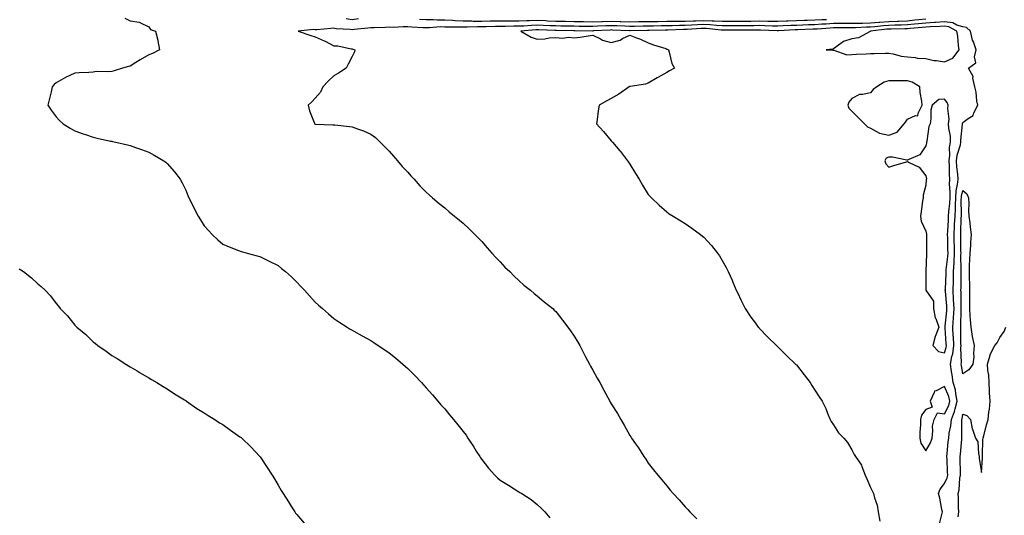
# Model space of a CAD drawing. Units: inches. Extents: x 889283 to 891923, y 7342778 to 7345418.
# Drawn here: x 891028 to 891560, y 7343460 to 7343728 of the extents above; entities that cross this region are included whole.
import ezdxf

# ---------------------------------------------------------------- set-up
doc = ezdxf.new("R2010")
doc.units = ezdxf.units.IN
doc.header["$MEASUREMENT"] = 0
doc.layers.add('Contour_88927342', color=7, linetype='Continuous', true_color=0x342a31)

msp = doc.modelspace()

# ---------------------------------------------------------------- linework, layer by layer
at = {"layer": 'Contour_88927342'}
for points in [[(891085.1, 7343728.97, 3383), (891088.05, 7343727.57, 3383), (891092.98, 7343726.86, 3383), (891093.53, 7343726.44, 3383), (891098.05, 7343724.26, 3383), (891099.06, 7343722.94, 3383), (891101.74, 7343721.92, 3383), (891102.9, 7343717.07, 3383), (891102.97, 7343716.84, 3383), (891103.92, 7343711.92, 3383), (891100.03, 7343709.94, 3383), (891098.05, 7343709.17, 3383), (891093.5, 7343706.47, 3383), (891091.16, 7343705.03, 3383), (891088.05, 7343703.14, 3383), (891087.08, 7343702.89, 3383), (891083.86, 7343701.92, 3383), (891079.44, 7343700.53, 3383), (891078.05, 7343700.21, 3383), (891076.13, 7343700, 3383), (891069.87, 7343700.1, 3383), (891068.05, 7343699.85, 3383), (891065.71, 7343699.59, 3383), (891060.44, 7343699.52, 3383), (891058.05, 7343699.19, 3383), (891053.12, 7343696.99, 3383), (891053.02, 7343696.95, 3383), (891048.05, 7343693.97, 3383), (891046.89, 7343693.09, 3383), (891045.92, 7343691.92, 3383), (891045.26, 7343689.14, 3383), (891044.45, 7343685.52, 3383), (891043.58, 7343681.92, 3383), (891045.39, 7343679.26, 3383), (891048.05, 7343675.58, 3383), (891049.88, 7343673.75, 3383), (891051.88, 7343671.92, 3383), (891055.63, 7343669.5, 3383), (891058.05, 7343668.12, 3383), (891062.58, 7343666.45, 3383), (891063.91, 7343666.06, 3383), (891068.05, 7343664.69, 3383), (891070.24, 7343664.11, 3383), (891077.42, 7343662.55, 3383), (891078.05, 7343662.4, 3383), (891078.44, 7343662.31, 3383), (891080.23, 7343661.92, 3383), (891086.58, 7343660.45, 3383), (891088.05, 7343660.1, 3383), (891090.86, 7343659.11, 3383), (891094.13, 7343658, 3383), (891098.05, 7343656.58, 3383), (891101.07, 7343654.95, 3383), (891106.21, 7343651.92, 3383), (891107.28, 7343651.15, 3383), (891108.05, 7343650.47, 3383), (891112.06, 7343645.93, 3383), (891115.09, 7343641.92, 3383), (891116.16, 7343640.03, 3383), (891118.05, 7343636, 3383), (891119.27, 7343633.14, 3383), (891119.78, 7343631.92, 3383), (891121.49, 7343628.47, 3383), (891122.52, 7343626.39, 3383), (891124.77, 7343621.92, 3383), (891126.04, 7343619.91, 3383), (891128.05, 7343616.77, 3383), (891130.3, 7343614.17, 3383), (891132.35, 7343611.92, 3383), (891135.33, 7343609.2, 3383), (891138.05, 7343606.77, 3383), (891141.46, 7343605.33, 3383), (891146.55, 7343603.42, 3383), (891148.05, 7343602.82, 3383), (891148.73, 7343602.6, 3383), (891151.21, 7343601.92, 3383), (891156.59, 7343600.46, 3383), (891158.05, 7343600.08, 3383), (891161.66, 7343598.31, 3383), (891163.52, 7343597.39, 3383), (891168.05, 7343595.21, 3383), (891169.83, 7343593.7, 3383), (891172.06, 7343591.92, 3383), (891175.16, 7343589.03, 3383), (891178.05, 7343586.17, 3383), (891180.14, 7343584.01, 3383), (891182.2, 7343581.92, 3383), (891185, 7343578.87, 3383), (891188.05, 7343575.38, 3383), (891189.85, 7343573.72, 3383), (891191.9, 7343571.92, 3383), (891195.19, 7343569.06, 3383), (891198.05, 7343566.62, 3383), (891200.87, 7343564.74, 3383), (891205.23, 7343561.92, 3383), (891207.01, 7343560.88, 3383), (891208.05, 7343560.26, 3383), (891211.79, 7343558.18, 3383), (891213.41, 7343557.28, 3383), (891218.05, 7343554.64, 3383), (891219.69, 7343553.56, 3383), (891222.14, 7343551.92, 3383), (891225.73, 7343549.6, 3383), (891228.05, 7343548.07, 3383), (891231.42, 7343545.29, 3383), (891235.35, 7343541.92, 3383), (891236.8, 7343540.67, 3383), (891238.05, 7343539.55, 3383), (891241.81, 7343535.67, 3383), (891245.41, 7343531.92, 3383), (891246.67, 7343530.54, 3383), (891248.05, 7343529.05, 3383), (891251.35, 7343525.22, 3383), (891254.23, 7343521.92, 3383), (891255.99, 7343519.86, 3383), (891258.05, 7343517.63, 3383), (891260.64, 7343514.5, 3383), (891262.79, 7343511.92, 3383), (891265.12, 7343508.99, 3383), (891268.05, 7343505.47, 3383), (891269.54, 7343503.41, 3383), (891270.57, 7343501.92, 3383), (891273.49, 7343497.36, 3383), (891275.11, 7343494.86, 3383), (891277.01, 7343491.92, 3383), (891277.41, 7343491.29, 3383), (891278.05, 7343490.38, 3383), (891281.75, 7343485.62, 3383), (891285.12, 7343481.92, 3383), (891286.58, 7343480.45, 3383), (891288.05, 7343479.16, 3383), (891292.48, 7343476.35, 3383), (891295.55, 7343474.42, 3383), (891298.05, 7343472.85, 3383), (891298.65, 7343472.52, 3383), (891299.66, 7343471.92, 3383), (891304.72, 7343468.59, 3383), (891308.05, 7343466.04, 3383), (891310.17, 7343464.03, 3383), (891312.18, 7343461.92, 3383), (891314.9, 7343458.77, 3383)], [(891518.05, 7343728.49, 3384), (891514.24, 7343728.11, 3384), (891512.12, 7343727.85, 3384), (891508.05, 7343727.46, 3384), (891503.4, 7343727.27, 3384), (891502.74, 7343727.23, 3384), (891498.05, 7343727.05, 3384), (891493.25, 7343726.72, 3384), (891492.8, 7343726.67, 3384), (891488.05, 7343726.31, 3384), (891483.75, 7343726.22, 3384), (891482.29, 7343726.16, 3384), (891478.05, 7343726.07, 3384), (891473.9, 7343726.07, 3384), (891472.18, 7343726.06, 3384), (891468.05, 7343726.05, 3384), (891464.11, 7343725.86, 3384), (891461.82, 7343725.69, 3384), (891458.05, 7343725.5, 3384), (891454.62, 7343725.35, 3384), (891451.36, 7343725.23, 3384), (891448.05, 7343725.09, 3384), (891445, 7343724.97, 3384), (891440.91, 7343724.78, 3384), (891438.05, 7343724.66, 3384), (891435.24, 7343724.73, 3384), (891431.04, 7343724.91, 3384), (891428.05, 7343724.97, 3384), (891425.04, 7343724.93, 3384), (891421, 7343724.87, 3384), (891418.05, 7343724.83, 3384), (891415.12, 7343724.84, 3384), (891411.02, 7343724.89, 3384), (891408.05, 7343724.9, 3384), (891404.93, 7343725.04, 3384), (891401.51, 7343725.38, 3384), (891398.05, 7343725.51, 3384), (891394.58, 7343725.39, 3384), (891391.31, 7343725.18, 3384), (891388.05, 7343725.05, 3384), (891384.95, 7343725.02, 3384), (891381.03, 7343724.9, 3384), (891378.05, 7343724.86, 3384), (891375.16, 7343724.81, 3384), (891370.83, 7343724.7, 3384), (891368.05, 7343724.65, 3384), (891365.33, 7343724.63, 3384), (891360.66, 7343724.53, 3384), (891358.05, 7343724.52, 3384), (891355.36, 7343724.61, 3384), (891350.98, 7343724.85, 3384), (891348.05, 7343724.95, 3384), (891345.13, 7343724.84, 3384), (891340.73, 7343724.6, 3384), (891338.05, 7343724.49, 3384), (891335.45, 7343724.52, 3384), (891330.71, 7343724.58, 3384), (891328.05, 7343724.61, 3384), (891325.3, 7343724.67, 3384), (891320.86, 7343724.73, 3384), (891318.05, 7343724.8, 3384), (891315.03, 7343724.93, 3384), (891311.23, 7343725.09, 3384), (891308.05, 7343725.25, 3384), (891304.85, 7343725.12, 3384), (891300.85, 7343724.72, 3384), (891298.05, 7343724.6, 3384), (891295.37, 7343724.61, 3384), (891290.64, 7343724.51, 3384), (891288.05, 7343724.52, 3384), (891285.5, 7343724.47, 3384), (891280.46, 7343724.33, 3384), (891278.05, 7343724.29, 3384), (891275.67, 7343724.3, 3384), (891270.19, 7343724.06, 3384), (891268.05, 7343724.08, 3384), (891265.8, 7343724.17, 3384), (891260.26, 7343724.14, 3384), (891258.05, 7343724.23, 3384), (891255.72, 7343724.25, 3384), (891249.86, 7343723.73, 3384), (891248.05, 7343723.74, 3384), (891246.11, 7343723.86, 3384), (891240.23, 7343724.1, 3384), (891238.05, 7343724.24, 3384), (891235.63, 7343724.35, 3384), (891230.08, 7343723.95, 3384), (891228.05, 7343724.06, 3384), (891225.97, 7343724, 3384), (891219.96, 7343723.83, 3384), (891218.05, 7343723.77, 3384), (891216.42, 7343723.55, 3384), (891209.05, 7343722.92, 3384), (891208.05, 7343722.79, 3384), (891207, 7343722.96, 3384), (891199.35, 7343723.22, 3384), (891198.05, 7343723.52, 3384), (891196.56, 7343723.41, 3384), (891188.89, 7343722.76, 3384), (891188.05, 7343722.7, 3384), (891187.11, 7343722.86, 3384), (891178.85, 7343721.92, 3384), (891185.75, 7343719.62, 3384), (891188.05, 7343718.89, 3384), (891192.94, 7343716.81, 3384), (891193.46, 7343716.51, 3384), (891198.05, 7343714.12, 3384), (891200.26, 7343714.13, 3384), (891207.46, 7343712.51, 3384), (891208.05, 7343712.51, 3384), (891208.41, 7343712.28, 3384), (891209.43, 7343711.92, 3384), (891209.24, 7343710.73, 3384), (891208.05, 7343708.33, 3384), (891205.79, 7343704.18, 3384), (891204.7, 7343701.92, 3384), (891200.71, 7343699.26, 3384), (891198.05, 7343697.86, 3384), (891195.05, 7343694.91, 3384), (891192.24, 7343691.92, 3384), (891190.96, 7343689.01, 3384), (891188.05, 7343685.79, 3384), (891186.15, 7343683.82, 3384), (891184.2, 7343681.92, 3384), (891184.96, 7343678.82, 3384), (891187.47, 7343672.5, 3384), (891187.65, 7343671.92, 3384), (891187.93, 7343671.8, 3384), (891188.05, 7343671.76, 3384), (891188.22, 7343671.75, 3384), (891197.53, 7343671.4, 3384), (891198.05, 7343671.36, 3384), (891198.69, 7343671.28, 3384), (891206.54, 7343670.41, 3384), (891208.05, 7343670.21, 3384), (891210.8, 7343669.17, 3384), (891214.2, 7343668.07, 3384), (891218.05, 7343666.33, 3384), (891220.56, 7343664.43, 3384), (891223.05, 7343661.92, 3384), (891225.62, 7343659.49, 3384), (891228.05, 7343657.05, 3384), (891230.43, 7343654.3, 3384), (891232.46, 7343651.92, 3384), (891235, 7343648.87, 3384), (891238.05, 7343645.68, 3384), (891239.78, 7343643.65, 3384), (891241.43, 7343641.92, 3384), (891244.51, 7343638.38, 3384), (891248.05, 7343634.83, 3384), (891249.56, 7343633.43, 3384), (891251.44, 7343631.92, 3384), (891254.97, 7343628.84, 3384), (891258.05, 7343626.42, 3384), (891260.46, 7343624.33, 3384), (891263.36, 7343621.92, 3384), (891265.95, 7343619.82, 3384), (891268.05, 7343618.17, 3384), (891271.19, 7343615.06, 3384), (891274.33, 7343611.92, 3384), (891276.21, 7343610.08, 3384), (891278.05, 7343608.31, 3384), (891280.95, 7343604.82, 3384), (891283.52, 7343601.92, 3384), (891285.65, 7343599.53, 3384), (891288.05, 7343597.14, 3384), (891290.55, 7343594.42, 3384), (891293.16, 7343591.92, 3384), (891295.55, 7343589.42, 3384), (891298.05, 7343587.16, 3384), (891300.82, 7343584.69, 3384), (891304.34, 7343581.92, 3384), (891306.31, 7343580.18, 3384), (891308.05, 7343578.81, 3384), (891311.8, 7343575.67, 3384), (891316.49, 7343571.92, 3384), (891317.25, 7343571.12, 3384), (891318.05, 7343570.33, 3384), (891321.74, 7343565.62, 3384), (891324.6, 7343561.92, 3384), (891326.01, 7343559.88, 3384), (891328.05, 7343557.04, 3384), (891329.9, 7343553.77, 3384), (891330.96, 7343551.92, 3384), (891333.4, 7343547.27, 3384), (891334.15, 7343545.82, 3384), (891336.18, 7343541.92, 3384), (891336.85, 7343540.72, 3384), (891338.05, 7343538.57, 3384), (891340.44, 7343534.31, 3384), (891341.77, 7343531.92, 3384), (891343.99, 7343527.86, 3384), (891346.17, 7343523.8, 3384), (891347.19, 7343521.92, 3384), (891347.5, 7343521.37, 3384), (891348.05, 7343520.35, 3384), (891351.36, 7343515.23, 3384), (891353.24, 7343511.92, 3384), (891355.04, 7343508.91, 3384), (891358.05, 7343503.36, 3384), (891358.65, 7343502.52, 3384), (891359, 7343501.92, 3384), (891361.11, 7343498.86, 3384), (891362.71, 7343496.58, 3384), (891365.62, 7343491.92, 3384), (891366.63, 7343490.5, 3384), (891368.05, 7343488.35, 3384), (891370.93, 7343484.8, 3384), (891373.12, 7343481.92, 3384), (891375.39, 7343479.26, 3384), (891378.05, 7343476.04, 3384), (891379.94, 7343473.81, 3384), (891381.46, 7343471.92, 3384), (891384.64, 7343468.51, 3384), (891388.05, 7343464.65, 3384), (891389.35, 7343463.22, 3384), (891390.48, 7343461.92, 3384), (891394.31, 7343458.18, 3384)], [(891211.4, 7343728.57, 3383), (891208.05, 7343728.16, 3383), (891204.82, 7343728.69, 3383)], [(891464.33, 7343728.2, 3383), (891461.83, 7343728.15, 3383), (891458.05, 7343727.96, 3383), (891453.9, 7343727.77, 3383), (891452.28, 7343727.69, 3383), (891448.05, 7343727.51, 3383), (891443.47, 7343727.34, 3383), (891442.66, 7343727.32, 3383), (891438.05, 7343727.13, 3383), (891433.37, 7343727.24, 3383), (891432.73, 7343727.24, 3383), (891428.05, 7343727.34, 3383), (891423.4, 7343727.27, 3383), (891422.71, 7343727.26, 3383), (891418.05, 7343727.2, 3383), (891413.36, 7343727.23, 3383), (891412.74, 7343727.23, 3383), (891408.05, 7343727.25, 3383), (891403.58, 7343727.45, 3383), (891402.54, 7343727.43, 3383), (891398.05, 7343727.61, 3383), (891393.58, 7343727.45, 3383), (891392.53, 7343727.44, 3383), (891388.05, 7343727.28, 3383), (891383.35, 7343727.22, 3383), (891382.74, 7343727.23, 3383), (891378.05, 7343727.17, 3383), (891373.21, 7343727.09, 3383), (891372.89, 7343727.08, 3383), (891368.05, 7343726.99, 3383), (891363.1, 7343726.97, 3383), (891363, 7343726.97, 3383), (891358.05, 7343726.94, 3383), (891353.25, 7343727.12, 3383), (891352.85, 7343727.12, 3383), (891348.05, 7343727.28, 3383), (891343.24, 7343727.11, 3383), (891342.87, 7343727.1, 3383), (891338.05, 7343726.92, 3383), (891333.1, 7343726.97, 3383), (891333, 7343726.97, 3383), (891328.05, 7343727.03, 3383), (891323.26, 7343727.13, 3383), (891322.83, 7343727.14, 3383), (891318.05, 7343727.25, 3383), (891313.59, 7343727.46, 3383), (891312.45, 7343727.52, 3383), (891308.05, 7343727.72, 3383), (891303.68, 7343727.55, 3383), (891302.39, 7343727.58, 3383), (891298.05, 7343727.39, 3383), (891293.53, 7343727.4, 3383), (891292.54, 7343727.43, 3383), (891288.05, 7343727.44, 3383), (891283.49, 7343727.36, 3383), (891282.62, 7343727.35, 3383), (891278.05, 7343727.27, 3383), (891273.42, 7343727.3, 3383), (891272.63, 7343727.34, 3383), (891268.05, 7343727.37, 3383), (891263.67, 7343727.55, 3383), (891262.3, 7343727.67, 3383), (891258.05, 7343727.85, 3383), (891254.01, 7343727.88, 3383), (891251.87, 7343728.1, 3383), (891248.05, 7343728.13, 3383), (891244.48, 7343728.35, 3383)], [(891525.23, 7343454.74, 3385), (891526.73, 7343460.6, 3385), (891527.02, 7343461.92, 3385), (891526.69, 7343463.27, 3385), (891525.53, 7343469.4, 3385), (891524.85, 7343471.92, 3385), (891525.77, 7343474.2, 3385), (891528.05, 7343477.39, 3385), (891529.53, 7343480.45, 3385), (891529.85, 7343481.92, 3385), (891529.8, 7343483.67, 3385), (891529.5, 7343490.47, 3385), (891529.46, 7343491.92, 3385), (891529.6, 7343493.47, 3385), (891530.19, 7343499.78, 3385), (891530.38, 7343501.92, 3385), (891530.68, 7343504.55, 3385), (891531.5, 7343508.46, 3385), (891531.82, 7343511.92, 3385), (891533.61, 7343516.35, 3385), (891533.82, 7343517.69, 3385), (891535.01, 7343521.92, 3385), (891534.19, 7343525.78, 3385), (891534.09, 7343527.96, 3385), (891532.82, 7343531.92, 3385), (891532.22, 7343536.09, 3385), (891531.99, 7343537.98, 3385), (891531.44, 7343541.92, 3385), (891532.12, 7343545.99, 3385), (891532.57, 7343547.4, 3385), (891533.09, 7343551.92, 3385), (891532.91, 7343556.78, 3385), (891532.88, 7343557.09, 3385), (891532.69, 7343561.92, 3385), (891532.99, 7343566.86, 3385), (891533, 7343566.97, 3385), (891533.28, 7343571.92, 3385), (891533.05, 7343576.92, 3385), (891532.8, 7343581.92, 3385), (891532.93, 7343586.8, 3385), (891532.94, 7343587.03, 3385), (891533.06, 7343591.92, 3385), (891533.32, 7343596.65, 3385), (891533.31, 7343597.18, 3385), (891533.53, 7343601.92, 3385), (891533.44, 7343606.53, 3385), (891533.42, 7343607.29, 3385), (891533.33, 7343611.92, 3385), (891533.55, 7343616.42, 3385), (891533.59, 7343617.46, 3385), (891533.8, 7343621.92, 3385), (891534, 7343625.97, 3385), (891533.99, 7343627.86, 3385), (891534.17, 7343631.92, 3385), (891534.37, 7343635.6, 3385), (891535.2, 7343639.07, 3385), (891535.42, 7343641.92, 3385), (891535.24, 7343644.73, 3385), (891534.79, 7343648.66, 3385), (891534.61, 7343651.92, 3385), (891534.98, 7343654.99, 3385), (891536.7, 7343660.57, 3385), (891536.93, 7343661.92, 3385), (891536.89, 7343663.08, 3385), (891537.86, 7343671.73, 3385), (891537.86, 7343671.92, 3385), (891537.87, 7343672.1, 3385), (891538.05, 7343672.58, 3385), (891540.83, 7343674.69, 3385), (891543.61, 7343676.36, 3385), (891543.98, 7343677.85, 3385), (891546.06, 7343681.92, 3385), (891545.61, 7343684.36, 3385), (891545.21, 7343689.08, 3385), (891544.56, 7343691.92, 3385), (891543.49, 7343696.49, 3385), (891543.54, 7343697.41, 3385), (891541.15, 7343701.92, 3385), (891545.08, 7343704.89, 3385), (891544.28, 7343708.16, 3385), (891545.25, 7343711.92, 3385), (891543.8, 7343716.17, 3385), (891543.33, 7343717.2, 3385), (891542.18, 7343721.92, 3385), (891540.04, 7343723.91, 3385), (891538.05, 7343724.28, 3385), (891534.71, 7343725.26, 3385), (891532.55, 7343726.42, 3385), (891528.05, 7343727.07, 3385), (891523.3, 7343726.67, 3385), (891522.79, 7343726.66, 3385), (891518.05, 7343726.3, 3385), (891514.07, 7343725.9, 3385), (891511.87, 7343725.74, 3385), (891508.05, 7343725.38, 3385), (891504.73, 7343725.24, 3385), (891501.32, 7343725.2, 3385), (891498.05, 7343725.06, 3385), (891495.1, 7343724.87, 3385), (891490.42, 7343724.29, 3385), (891488.05, 7343724.11, 3385), (891485.9, 7343724.07, 3385), (891479.95, 7343723.82, 3385), (891478.05, 7343723.78, 3385), (891476.19, 7343723.78, 3385), (891469.85, 7343723.72, 3385), (891468.05, 7343723.72, 3385), (891466.33, 7343723.64, 3385), (891459.23, 7343723.1, 3385), (891458.05, 7343723.04, 3385), (891456.97, 7343723, 3385), (891448.83, 7343722.7, 3385), (891448.05, 7343722.66, 3385), (891447.33, 7343722.63, 3385), (891438.34, 7343722.21, 3385), (891438.05, 7343722.2, 3385), (891437.77, 7343722.2, 3385), (891428.72, 7343722.59, 3385), (891428.05, 7343722.6, 3385), (891427.38, 7343722.59, 3385), (891418.6, 7343722.47, 3385), (891418.05, 7343722.46, 3385), (891417.51, 7343722.46, 3385), (891408.68, 7343722.55, 3385), (891408.05, 7343722.55, 3385), (891407.38, 7343722.58, 3385), (891399.49, 7343723.36, 3385), (891398.05, 7343723.41, 3385), (891396.6, 7343723.37, 3385), (891389, 7343722.87, 3385), (891388.05, 7343722.84, 3385), (891387.14, 7343722.83, 3385), (891378.69, 7343722.56, 3385), (891378.05, 7343722.55, 3385), (891377.42, 7343722.55, 3385), (891368.44, 7343722.31, 3385), (891368.05, 7343722.31, 3385), (891367.67, 7343722.31, 3385), (891358.21, 7343722.09, 3385), (891358.05, 7343722.09, 3385), (891357.88, 7343722.09, 3385), (891348.72, 7343722.59, 3385), (891348.05, 7343722.62, 3385), (891347.38, 7343722.59, 3385), (891338.21, 7343722.08, 3385), (891338.05, 7343722.07, 3385), (891337.9, 7343722.07, 3385), (891328.32, 7343722.19, 3385), (891328.05, 7343722.19, 3385), (891327.77, 7343722.2, 3385), (891318.46, 7343722.33, 3385), (891318.05, 7343722.34, 3385), (891317.61, 7343722.36, 3385), (891308.86, 7343722.73, 3385), (891308.05, 7343722.77, 3385), (891307.23, 7343722.74, 3385), (891299.15, 7343721.92, 3385), (891304.82, 7343718.69, 3385), (891308.05, 7343717.6, 3385), (891312.21, 7343717.76, 3385), (891314.49, 7343718.36, 3385), (891318.05, 7343718.56, 3385), (891321.69, 7343718.28, 3385), (891324.85, 7343718.72, 3385), (891328.05, 7343718.33, 3385), (891331.27, 7343718.7, 3385), (891335.56, 7343719.43, 3385), (891338.05, 7343719.75, 3385), (891342.16, 7343717.81, 3385), (891343.26, 7343717.13, 3385), (891348.05, 7343715.81, 3385), (891352.78, 7343717.19, 3385), (891354.06, 7343717.93, 3385), (891358.05, 7343719.76, 3385), (891361.59, 7343718.38, 3385), (891363.77, 7343717.64, 3385), (891368.05, 7343715.68, 3385), (891370.78, 7343714.65, 3385), (891377.45, 7343712.52, 3385), (891378.05, 7343712.31, 3385), (891378.32, 7343712.19, 3385), (891378.92, 7343711.92, 3385), (891379.4, 7343710.57, 3385), (891380.71, 7343704.58, 3385), (891382.15, 7343701.92, 3385), (891379.43, 7343700.54, 3385), (891378.05, 7343699.64, 3385), (891373.11, 7343696.86, 3385), (891372.78, 7343696.66, 3385), (891368.05, 7343693.78, 3385), (891366.59, 7343693.38, 3385), (891358.24, 7343692.11, 3385), (891358.05, 7343692.06, 3385), (891357.93, 7343692.04, 3385), (891357.66, 7343691.92, 3385), (891352.15, 7343687.82, 3385), (891348.05, 7343685.56, 3385), (891345.62, 7343684.35, 3385), (891341.43, 7343681.92, 3385), (891341.03, 7343678.95, 3385), (891340.42, 7343674.28, 3385), (891340.09, 7343671.92, 3385), (891343.88, 7343667.75, 3385), (891348.05, 7343662.67, 3385), (891348.39, 7343662.26, 3385), (891348.61, 7343661.92, 3385), (891352.72, 7343657.25, 3385), (891353.03, 7343656.9, 3385), (891356.79, 7343651.92, 3385), (891357.33, 7343651.2, 3385), (891358.05, 7343650.07, 3385), (891361.17, 7343645.05, 3385), (891363.05, 7343641.92, 3385), (891364.87, 7343638.74, 3385), (891368.05, 7343633.73, 3385), (891368.91, 7343632.78, 3385), (891369.79, 7343631.92, 3385), (891374, 7343627.87, 3385), (891378.05, 7343624.18, 3385), (891379.37, 7343623.24, 3385), (891381.4, 7343621.92, 3385), (891385.56, 7343619.43, 3385), (891388.05, 7343617.93, 3385), (891391.56, 7343615.44, 3385), (891396.33, 7343611.92, 3385), (891397.32, 7343611.19, 3385), (891398.05, 7343610.59, 3385), (891402.14, 7343606.01, 3385), (891405.45, 7343601.92, 3385), (891406.55, 7343600.42, 3385), (891408.05, 7343598, 3385), (891410.2, 7343594.07, 3385), (891411.26, 7343591.92, 3385), (891413.35, 7343587.22, 3385), (891413.76, 7343586.21, 3385), (891415.57, 7343581.92, 3385), (891416.39, 7343580.26, 3385), (891418.05, 7343576.69, 3385), (891419.63, 7343573.5, 3385), (891420.4, 7343571.92, 3385), (891423.49, 7343567.36, 3385), (891426, 7343563.97, 3385), (891427.51, 7343561.92, 3385), (891427.76, 7343561.64, 3385), (891428.05, 7343561.35, 3385), (891432.64, 7343556.51, 3385), (891437.31, 7343551.92, 3385), (891437.69, 7343551.56, 3385), (891438.05, 7343551.24, 3385), (891442.75, 7343546.62, 3385), (891447.61, 7343541.92, 3385), (891447.83, 7343541.7, 3385), (891448.05, 7343541.48, 3385), (891452.26, 7343536.13, 3385), (891455.59, 7343531.92, 3385), (891456.5, 7343530.37, 3385), (891458.05, 7343527.74, 3385), (891460.37, 7343524.24, 3385), (891461.94, 7343521.92, 3385), (891463.96, 7343517.83, 3385), (891465.06, 7343514.91, 3385), (891466.33, 7343511.92, 3385), (891466.95, 7343510.82, 3385), (891468.05, 7343509.06, 3385), (891470.89, 7343504.77, 3385), (891473.74, 7343501.92, 3385), (891475.72, 7343499.59, 3385), (891478.05, 7343495.49, 3385), (891479.23, 7343493.1, 3385), (891480.06, 7343491.92, 3385), (891483.3, 7343487.17, 3385), (891483.45, 7343486.52, 3385), (891485.23, 7343481.92, 3385), (891486.07, 7343479.94, 3385), (891488.05, 7343475.08, 3385), (891489.17, 7343473.04, 3385), (891489.84, 7343471.92, 3385), (891490.3, 7343469.67, 3385), (891491.7, 7343465.57, 3385), (891492.25, 7343461.92, 3385), (891493.09, 7343456.95, 3385)], [(891028.05, 7343593.47, 3382), (891029, 7343592.87, 3382), (891030.41, 7343591.92, 3382), (891034.7, 7343588.57, 3382), (891038.05, 7343585.32, 3382), (891040.01, 7343583.88, 3382), (891042.16, 7343581.92, 3382), (891045.05, 7343578.92, 3382), (891048.05, 7343574.71, 3382), (891049.32, 7343573.19, 3382), (891050.21, 7343571.92, 3382), (891054.13, 7343568, 3382), (891058.05, 7343563.02, 3382), (891058.61, 7343562.48, 3382), (891059.12, 7343561.92, 3382), (891064.03, 7343557.9, 3382), (891068.05, 7343554, 3382), (891069.23, 7343553.1, 3382), (891070.6, 7343551.92, 3382), (891075.04, 7343548.91, 3382), (891078.05, 7343546.54, 3382), (891081.01, 7343544.88, 3382), (891085.68, 7343541.92, 3382), (891087.16, 7343541.03, 3382), (891088.05, 7343540.41, 3382), (891091.76, 7343538.21, 3382), (891093.38, 7343537.25, 3382), (891098.05, 7343534.55, 3382), (891099.64, 7343533.51, 3382), (891102.41, 7343531.92, 3382), (891105.92, 7343529.79, 3382), (891108.05, 7343528.56, 3382), (891111.99, 7343525.86, 3382), (891117.36, 7343522.61, 3382), (891118.05, 7343522.18, 3382), (891118.2, 7343522.07, 3382), (891118.44, 7343521.92, 3382), (891124.05, 7343517.92, 3382), (891128.05, 7343515.47, 3382), (891130.2, 7343514.07, 3382), (891133.78, 7343511.92, 3382), (891136.35, 7343510.22, 3382), (891138.05, 7343509.17, 3382), (891142.31, 7343506.18, 3382), (891147.32, 7343502.65, 3382), (891148.05, 7343502.13, 3382), (891148.17, 7343502.04, 3382), (891148.3, 7343501.92, 3382), (891153.23, 7343497.1, 3382), (891158.05, 7343491.99, 3382), (891158.08, 7343491.95, 3382), (891158.11, 7343491.92, 3382), (891158.22, 7343491.75, 3382), (891162.15, 7343486.02, 3382), (891164.74, 7343481.92, 3382), (891166, 7343479.87, 3382), (891168.05, 7343476.38, 3382), (891169.72, 7343473.59, 3382), (891170.7, 7343471.92, 3382), (891173.53, 7343467.4, 3382), (891175.29, 7343464.68, 3382), (891177.06, 7343461.92, 3382), (891177.47, 7343461.34, 3382), (891178.05, 7343460.56, 3382), (891182.09, 7343455.96, 3382)], [(891535.49, 7343459.36, 3384), (891535.81, 7343461.92, 3384), (891535.61, 7343464.36, 3384), (891535.69, 7343469.56, 3384), (891535.46, 7343471.92, 3384), (891536.12, 7343473.85, 3384), (891536.43, 7343480.3, 3384), (891536.78, 7343481.92, 3384), (891536.74, 7343483.22, 3384), (891536.64, 7343490.51, 3384), (891536.59, 7343491.92, 3384), (891536.71, 7343493.25, 3384), (891537.41, 7343501.28, 3384), (891537.47, 7343501.92, 3384), (891537.53, 7343502.44, 3384), (891537.44, 7343511.31, 3384), (891537.5, 7343511.92, 3384), (891537.66, 7343512.31, 3384), (891538.05, 7343514.91, 3384), (891540.22, 7343514.09, 3384), (891542.2, 7343511.92, 3384), (891543.09, 7343506.96, 3384), (891543.21, 7343506.76, 3384), (891544.94, 7343501.92, 3384), (891546.05, 7343499.92, 3384), (891546.43, 7343493.54, 3384), (891546.9, 7343491.92, 3384), (891546.92, 7343490.79, 3384), (891548.05, 7343483.27, 3384), (891548.68, 7343491.29, 3384), (891548.57, 7343491.92, 3384), (891548.65, 7343492.52, 3384), (891548.84, 7343501.13, 3384), (891548.97, 7343501.92, 3384), (891549.32, 7343503.19, 3384), (891550.84, 7343509.13, 3384), (891551.69, 7343511.92, 3384), (891552.06, 7343515.93, 3384), (891552.43, 7343517.54, 3384), (891552.74, 7343521.92, 3384), (891552.5, 7343526.37, 3384), (891552.48, 7343527.49, 3384), (891552.26, 7343531.92, 3384), (891552.14, 7343536.01, 3384), (891551.56, 7343538.41, 3384), (891551.4, 7343541.92, 3384), (891552.83, 7343546.7, 3384), (891552.87, 7343547.1, 3384), (891555.32, 7343551.92, 3384), (891556.54, 7343553.42, 3384), (891558.05, 7343556.21, 3384), (891560.36, 7343559.61, 3384), (891561.32, 7343561.92, 3384)]]:
    msp.add_polyline3d(points, dxfattribs=at)
for points in [[(891528.05, 7343705.43, 3386), (891532.62, 7343707.35, 3386), (891536.04, 7343711.92, 3386), (891535.67, 7343714.3, 3386), (891535.36, 7343719.23, 3386), (891534.84, 7343721.92, 3386), (891530.42, 7343724.29, 3386), (891528.05, 7343724.63, 3386), (891525.55, 7343724.42, 3386), (891520.42, 7343724.29, 3386), (891518.05, 7343724.11, 3386), (891516.06, 7343723.91, 3386), (891509.56, 7343723.43, 3386), (891508.05, 7343723.29, 3386), (891506.74, 7343723.23, 3386), (891499.27, 7343723.14, 3386), (891498.05, 7343723.09, 3386), (891496.96, 7343723.01, 3386), (891488.07, 7343721.92, 3386), (891488.07, 7343721.9, 3386), (891488.05, 7343721.87, 3386), (891487.97, 7343721.84, 3386), (891481.63, 7343718.34, 3386), (891478.05, 7343717.78, 3386), (891473.6, 7343716.37, 3386), (891469.48, 7343713.35, 3386), (891468.05, 7343712.48, 3386), (891467.73, 7343712.24, 3386), (891464.2, 7343711.92, 3386), (891467.85, 7343711.72, 3386), (891468.05, 7343711.65, 3386), (891468.32, 7343711.66, 3386), (891475.4, 7343709.27, 3386), (891478.05, 7343709.29, 3386), (891480.48, 7343709.49, 3386), (891485.85, 7343709.72, 3386), (891488.05, 7343709.88, 3386), (891490.08, 7343709.89, 3386), (891496.17, 7343710.04, 3386), (891498.05, 7343710.04, 3386), (891500.33, 7343709.64, 3386), (891504.65, 7343708.52, 3386), (891508.05, 7343708.03, 3386), (891512.24, 7343707.73, 3386), (891513.6, 7343707.47, 3386), (891518.05, 7343707.21, 3386), (891522.28, 7343706.15, 3386), (891523.83, 7343706.14, 3386)], [(891498.05, 7343665.65, 3386), (891502.63, 7343667.34, 3386), (891506.24, 7343671.92, 3386), (891507.12, 7343672.85, 3386), (891508.05, 7343674.41, 3386), (891512.47, 7343676.34, 3386), (891513.78, 7343676.19, 3386), (891513.81, 7343677.68, 3386), (891516.1, 7343681.92, 3386), (891515.93, 7343684.04, 3386), (891515.02, 7343688.89, 3386), (891514.82, 7343691.92, 3386), (891510.6, 7343694.47, 3386), (891508.05, 7343695.19, 3386), (891504.83, 7343695.14, 3386), (891501.34, 7343695.21, 3386), (891498.05, 7343695.16, 3386), (891495.48, 7343694.49, 3386), (891491.58, 7343691.92, 3386), (891489.62, 7343690.35, 3386), (891488.05, 7343688.63, 3386), (891483.78, 7343687.66, 3386), (891482.2, 7343687.77, 3386), (891478.05, 7343685.6, 3386), (891476.44, 7343683.53, 3386), (891475.85, 7343681.92, 3386), (891476.5, 7343680.38, 3386), (891478.05, 7343678.63, 3386), (891481.38, 7343675.25, 3386), (891484.86, 7343671.92, 3386), (891486.43, 7343670.3, 3386), (891488.05, 7343669.45, 3386), (891493.03, 7343666.9, 3386), (891493.07, 7343666.9, 3386)], [(891528.05, 7343547.96, 3386), (891529.01, 7343550.96, 3386), (891529.12, 7343551.92, 3386), (891529.08, 7343552.96, 3386), (891528.47, 7343561.51, 3386), (891528.45, 7343561.92, 3386), (891528.48, 7343562.34, 3386), (891529.32, 7343570.65, 3386), (891529.4, 7343571.92, 3386), (891529.33, 7343573.2, 3386), (891528.6, 7343581.37, 3386), (891528.57, 7343581.92, 3386), (891528.59, 7343582.46, 3386), (891529.02, 7343590.95, 3386), (891529.04, 7343591.92, 3386), (891529.1, 7343592.96, 3386), (891529.93, 7343600.04, 3386), (891530.02, 7343601.92, 3386), (891529.98, 7343603.85, 3386), (891529.84, 7343610.13, 3386), (891529.81, 7343611.92, 3386), (891529.9, 7343613.77, 3386), (891530.25, 7343619.71, 3386), (891530.36, 7343621.92, 3386), (891530.48, 7343624.35, 3386), (891530.97, 7343629, 3386), (891531.1, 7343631.92, 3386), (891531.27, 7343635.14, 3386), (891530.79, 7343639.18, 3386), (891531, 7343641.92, 3386), (891530.83, 7343644.69, 3386), (891530.8, 7343649.17, 3386), (891530.64, 7343651.92, 3386), (891531, 7343654.87, 3386), (891530.9, 7343659.07, 3386), (891531.39, 7343661.92, 3386), (891531.28, 7343665.15, 3386), (891530.47, 7343669.5, 3386), (891530.36, 7343671.92, 3386), (891530.6, 7343674.47, 3386), (891529.89, 7343680.08, 3386), (891530.17, 7343681.92, 3386), (891529.57, 7343683.44, 3386), (891528.05, 7343685.26, 3386), (891525, 7343684.97, 3386), (891521.42, 7343681.92, 3386), (891520.73, 7343679.23, 3386), (891520.79, 7343674.66, 3386), (891520.34, 7343671.92, 3386), (891519.63, 7343670.34, 3386), (891518.59, 7343662.46, 3386), (891518.43, 7343661.92, 3386), (891518.39, 7343661.58, 3386), (891518.05, 7343659.89, 3386), (891514.87, 7343655.1, 3386), (891508.77, 7343652.64, 3386), (891508.05, 7343652.22, 3386), (891507.73, 7343652.24, 3386), (891499.93, 7343653.8, 3386), (891498.05, 7343653.91, 3386), (891496.67, 7343653.3, 3386), (891495.82, 7343651.92, 3386), (891496.39, 7343650.26, 3386), (891498.05, 7343648.4, 3386), (891500.66, 7343649.31, 3386), (891507.5, 7343651.37, 3386), (891508.05, 7343651.55, 3386), (891509.01, 7343650.96, 3386), (891514.49, 7343648.36, 3386), (891518.05, 7343643.69, 3386), (891518.32, 7343642.19, 3386), (891518.35, 7343641.92, 3386), (891518.28, 7343641.69, 3386), (891518.05, 7343638.73, 3386), (891516.67, 7343633.31, 3386), (891516.52, 7343631.92, 3386), (891516.24, 7343630.11, 3386), (891515.51, 7343624.46, 3386), (891515.09, 7343621.92, 3386), (891515.44, 7343619.31, 3386), (891518.05, 7343613.89, 3386), (891518.35, 7343612.22, 3386), (891518.42, 7343611.92, 3386), (891518.4, 7343611.57, 3386), (891518.37, 7343602.24, 3386), (891518.35, 7343601.92, 3386), (891518.46, 7343601.51, 3386), (891518.06, 7343591.93, 3386), (891518.08, 7343591.9, 3386), (891518.05, 7343589.7, 3386), (891517.99, 7343581.97, 3386), (891518, 7343581.92, 3386), (891518.02, 7343581.89, 3386), (891518.05, 7343581.85, 3386), (891522.15, 7343576.02, 3386), (891522.26, 7343571.92, 3386), (891523.14, 7343567.01, 3386), (891523.36, 7343566.61, 3386), (891524.99, 7343561.92, 3386), (891523.27, 7343557.14, 3386), (891523.13, 7343556.84, 3386), (891521.88, 7343551.92, 3386), (891524.79, 7343548.66, 3386)], [(891538.05, 7343536.63, 3384), (891537.32, 7343541.19, 3384), (891537.21, 7343541.92, 3384), (891537.33, 7343542.63, 3384), (891536.93, 7343550.8, 3384), (891537.06, 7343551.92, 3384), (891537.02, 7343552.95, 3384), (891536.97, 7343560.84, 3384), (891536.92, 7343561.92, 3384), (891536.99, 7343562.98, 3384), (891537.12, 7343570.99, 3384), (891537.17, 7343571.92, 3384), (891537.13, 7343572.84, 3384), (891537.08, 7343580.94, 3384), (891537.03, 7343581.92, 3384), (891537.05, 7343582.92, 3384), (891537.06, 7343590.93, 3384), (891537.09, 7343591.92, 3384), (891537.13, 7343592.83, 3384), (891536.99, 7343600.87, 3384), (891537.04, 7343601.92, 3384), (891537.02, 7343602.95, 3384), (891536.88, 7343610.75, 3384), (891536.86, 7343611.92, 3384), (891536.91, 7343613.06, 3384), (891537.2, 7343621.07, 3384), (891537.24, 7343621.92, 3384), (891537.28, 7343622.69, 3384), (891537.21, 7343631.08, 3384), (891537.24, 7343631.92, 3384), (891537.29, 7343632.69, 3384), (891538.05, 7343635.86, 3384), (891540.2, 7343634.07, 3384), (891541.17, 7343631.92, 3384), (891541.29, 7343628.68, 3384), (891541.17, 7343625.04, 3384), (891541.3, 7343621.92, 3384), (891541.74, 7343618.23, 3384), (891542.06, 7343615.93, 3384), (891542.53, 7343611.92, 3384), (891542.25, 7343607.72, 3384), (891542.13, 7343606.01, 3384), (891541.87, 7343601.92, 3384), (891541.72, 7343598.25, 3384), (891541.54, 7343595.41, 3384), (891541.39, 7343591.92, 3384), (891541.54, 7343588.43, 3384), (891541.55, 7343585.42, 3384), (891541.71, 7343581.92, 3384), (891541.71, 7343578.26, 3384), (891541.64, 7343575.51, 3384), (891541.63, 7343571.92, 3384), (891541.88, 7343568.09, 3384), (891542.02, 7343565.89, 3384), (891542.28, 7343561.92, 3384), (891543.04, 7343556.93, 3384), (891543.04, 7343556.91, 3384), (891544.23, 7343551.92, 3384), (891543.86, 7343547.73, 3384), (891544.04, 7343545.93, 3384), (891543.5, 7343541.92, 3384), (891541.21, 7343538.76, 3384)], [(891518.05, 7343495.08, 3386), (891520.59, 7343499.39, 3386), (891521.37, 7343501.92, 3386), (891521.89, 7343505.76, 3386), (891521.69, 7343508.28, 3386), (891522.51, 7343511.92, 3386), (891524.34, 7343515.63, 3386), (891528.05, 7343514.98, 3386), (891530.4, 7343519.57, 3386), (891531.06, 7343521.92, 3386), (891530.54, 7343524.41, 3386), (891528.05, 7343529.79, 3386), (891523.53, 7343527.4, 3386), (891522.63, 7343527.34, 3386), (891522.62, 7343526.49, 3386), (891520.38, 7343521.92, 3386), (891521.38, 7343518.59, 3386), (891518.05, 7343517.31, 3386), (891515.7, 7343514.27, 3386), (891515.2, 7343511.92, 3386), (891515.11, 7343508.98, 3386), (891514.86, 7343505.11, 3386), (891514.77, 7343501.92, 3386), (891515.37, 7343499.23, 3386)]]:
    msp.add_polyline3d(points, close=True, dxfattribs=at)

doc.saveas('drawing.dxf')
